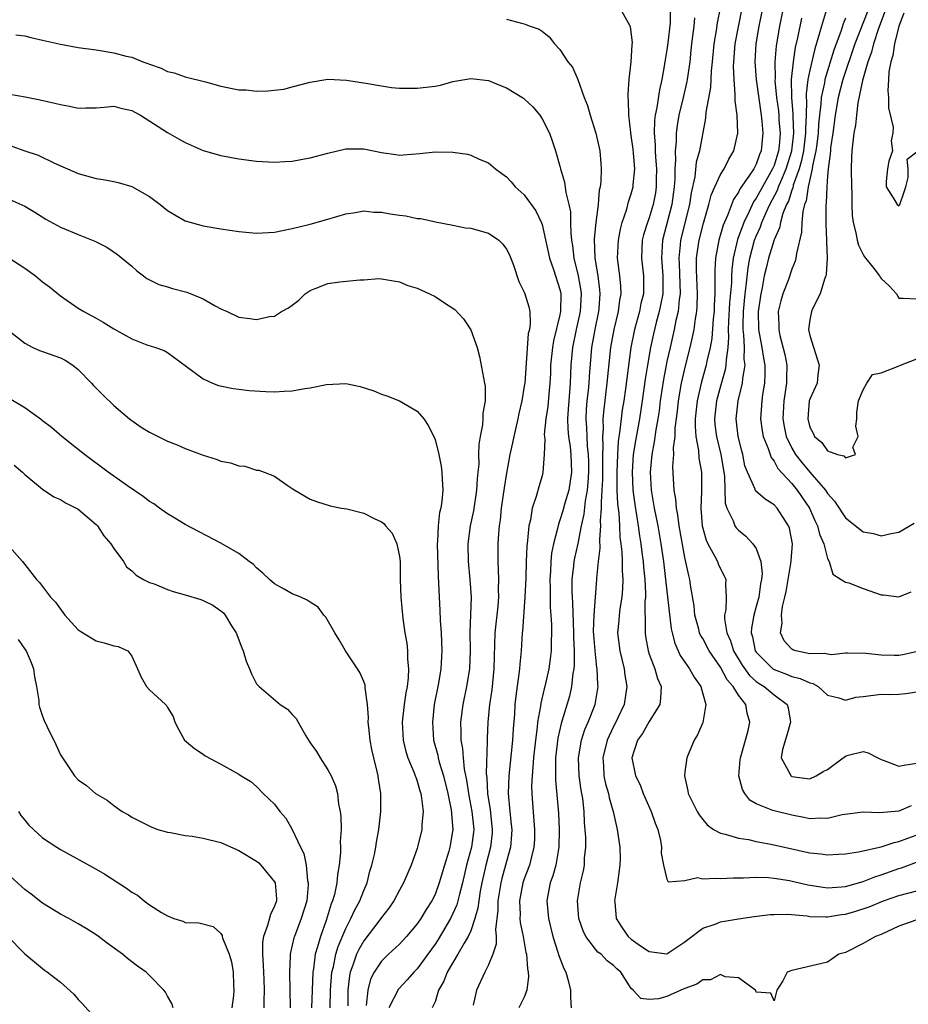
# Model space of a CAD drawing. Units: inches. Extents: x 2550000 to 2553000, y 1518000 to 1521000.
# Drawn here: x 2550196 to 2550296, y 1519767 to 1519878 of the extents above; entities that cross this region are included whole.
import ezdxf

# ---------------------------------------------------------------- set-up
doc = ezdxf.new("R2010")
doc.units = ezdxf.units.IN
doc.header["$MEASUREMENT"] = 0
doc.layers.add('LD25501518_2ft', color=83, linetype='Continuous')

msp = doc.modelspace()

# ---------------------------------------------------------------- linework, layer by layer
at = {"layer": 'LD25501518_2ft'}
for points, elevation in [([(2550279.9, 1519879.9), (2550279.31, 1519877), (2550278.97, 1519875), (2550278.85, 1519873), (2550278.99, 1519871), (2550279.57, 1519867), (2550279.64, 1519866.36), (2550279.75, 1519865), (2550279.55, 1519863), (2550279.38, 1519862.62), (2550279, 1519861.53), (2550278.72, 1519861), (2550278.18, 1519860.18), (2550277.2, 1519858.8), (2550277, 1519858.38), (2550276.44, 1519857.56), (2550275.78, 1519855.78), (2550275.31, 1519854.69), (2550274.81, 1519853), (2550274.43, 1519851), (2550274.35, 1519849.65), (2550274.35, 1519849), (2550274.37, 1519848.37), (2550274.36, 1519847), (2550274.28, 1519845.72), (2550274.27, 1519845), (2550274.19, 1519844.19), (2550274.01, 1519841.99), (2550273.83, 1519841), (2550273.47, 1519839.47), (2550273.39, 1519839), (2550272.86, 1519837.14), (2550272.37, 1519835), (2550272.16, 1519833), (2550272.14, 1519832.14), (2550272.23, 1519831), (2550272.55, 1519829.45), (2550272.58, 1519828.58), (2550272.87, 1519827), (2550272.85, 1519825.15), (2550272.87, 1519824.87), (2550272.78, 1519823), (2550272.96, 1519821), (2550273.4, 1519819.4), (2550273.59, 1519819), (2550274.34, 1519817.66), (2550274.66, 1519817), (2550274.75, 1519816.75), (2550275, 1519816.2), (2550275.42, 1519815.42), (2550275.59, 1519815), (2550275.55, 1519814.45), (2550275.65, 1519813), (2550275.58, 1519811.58), (2550275.45, 1519811), (2550275.43, 1519810.57), (2550275.69, 1519809), (2550276.12, 1519808.12), (2550276.45, 1519807), (2550277.41, 1519805.41), (2550278.24, 1519804.24), (2550279, 1519803.58), (2550279.33, 1519803.33), (2550279.9, 1519803), (2550281, 1519802.07), (2550282.48, 1519801), (2550282.6, 1519800.6), (2550282.86, 1519799), (2550282.45, 1519797.55), (2550281.93, 1519795.93), (2550281.8, 1519795), (2550282.8, 1519793.2), (2550282.87, 1519793), (2550282.95, 1519792.95), (2550283, 1519792.93), (2550285, 1519792.67), (2550285.73, 1519793), (2550286.5, 1519793.5), (2550287, 1519793.72), (2550287.73, 1519794.27), (2550289, 1519795.2), (2550289.3, 1519795.3), (2550291, 1519795.71), (2550291.56, 1519795.56), (2550292.63, 1519795), (2550293, 1519794.84), (2550293.23, 1519794.77), (2550295, 1519794.07), (2550295.78, 1519794.22), (2550297, 1519794.42)], 8864), ([(2550291.99, 1519879.99), (2550290.05, 1519875), (2550288.71, 1519871), (2550288.17, 1519869), (2550287.84, 1519867), (2550287.59, 1519865), (2550287.34, 1519863.34), (2550287.31, 1519863), (2550287.3, 1519862.7), (2550287.06, 1519861), (2550287, 1519860.18), (2550286.92, 1519859), (2550286.85, 1519857.15), (2550286.82, 1519857), (2550286.8, 1519856.8), (2550286.79, 1519854.79), (2550286.88, 1519853), (2550286.87, 1519852.87), (2550286.95, 1519851), (2550286.85, 1519849.15), (2550286.8, 1519849), (2550286.65, 1519848.65), (2550286.18, 1519847), (2550285.31, 1519845.31), (2550285.18, 1519845), (2550285, 1519844.1), (2550284.87, 1519843), (2550285, 1519842.32), (2550286.07, 1519839), (2550285.92, 1519837.92), (2550285.82, 1519837), (2550285, 1519835.21), (2550284.95, 1519835), (2550284.78, 1519833), (2550285, 1519832.05), (2550285.4, 1519831.4), (2550285.53, 1519831), (2550286.36, 1519830.36), (2550287, 1519829.42), (2550288.12, 1519829), (2550288.83, 1519828.83), (2550289, 1519828.62), (2550290.13, 1519829), (2550289.83, 1519829.83), (2550290.42, 1519831), (2550290.18, 1519832.18), (2550290.27, 1519833), (2550290.29, 1519833.71), (2550290.47, 1519835), (2550291, 1519836.23), (2550291.39, 1519837), (2550292.03, 1519837.97), (2550293, 1519838.13), (2550294.84, 1519838.84), (2550295.16, 1519839), (2550297, 1519839.72)], 8854), ([(2550297, 1519776.88), (2550295, 1519776.14), (2550293, 1519775.24), (2550292.38, 1519775), (2550291.5, 1519774.5), (2550291, 1519774.2), (2550289, 1519773.21), (2550288.26, 1519773), (2550287, 1519772.14), (2550283, 1519771.2), (2550282.47, 1519771), (2550281.98, 1519770.02), (2550281.31, 1519769), (2550281, 1519767.8), (2550280.65, 1519768.65), (2550279, 1519768.78), (2550278.95, 1519768.95), (2550278.91, 1519769), (2550277, 1519770.36), (2550275.52, 1519770.48), (2550275, 1519770.73), (2550273.86, 1519770.14), (2550273, 1519770.14), (2550272.36, 1519769.64), (2550271, 1519769.19), (2550270.55, 1519769), (2550269, 1519768.26), (2550268.03, 1519768.03), (2550267, 1519767.95), (2550266.05, 1519768.05), (2550265.21, 1519769), (2550265, 1519769.17), (2550263.82, 1519771), (2550263.37, 1519771.37), (2550263, 1519771.76), (2550262.29, 1519772.29), (2550261.62, 1519773), (2550261.26, 1519773.26), (2550261, 1519773.57), (2550259.9, 1519775), (2550259.62, 1519775.62), (2550259.13, 1519777), (2550258.95, 1519779), (2550259.3, 1519781), (2550259.65, 1519782.35), (2550259.76, 1519783), (2550259.77, 1519783.77), (2550259.9, 1519785), (2550259.89, 1519786.11), (2550259.76, 1519787.76), (2550259.71, 1519789), (2550259.56, 1519790.44), (2550259.47, 1519791), (2550259.39, 1519791.39), (2550259.16, 1519793), (2550259.08, 1519795), (2550259.43, 1519797), (2550259.8, 1519798.2), (2550260.17, 1519799), (2550260.93, 1519801), (2550261.27, 1519803), (2550261.24, 1519803.24), (2550261.18, 1519805), (2550261.15, 1519805.15), (2550260.93, 1519807), (2550260.79, 1519808.79), (2550260.78, 1519809.22), (2550260.82, 1519811), (2550260.98, 1519813.03), (2550261.14, 1519815), (2550261.14, 1519815.14), (2550261.31, 1519817), (2550261.5, 1519818.5), (2550261.46, 1519819.46), (2550261.59, 1519821), (2550261.56, 1519821.56), (2550261.67, 1519823), (2550261.64, 1519823.64), (2550261.74, 1519825), (2550261.8, 1519826.2), (2550261.8, 1519827), (2550261.82, 1519827.82), (2550261.81, 1519829), (2550261.86, 1519829.86), (2550261.8, 1519831), (2550261.88, 1519831.88), (2550261.86, 1519833), (2550261.94, 1519834.06), (2550262.31, 1519837), (2550262.72, 1519841), (2550263.08, 1519843), (2550263.57, 1519845), (2550263.72, 1519846.28), (2550263.87, 1519847), (2550263.84, 1519847.84), (2550263.73, 1519849), (2550263.47, 1519851), (2550263.55, 1519853), (2550263.77, 1519854.23), (2550263.98, 1519855), (2550264.49, 1519856.49), (2550264.7, 1519857.3), (2550265, 1519858.2), (2550265.21, 1519859), (2550265.21, 1519859.21), (2550265.39, 1519861), (2550265.26, 1519862.74), (2550265.21, 1519863.21), (2550265, 1519864.72), (2550264.94, 1519865.06), (2550264.71, 1519867), (2550264.7, 1519868.7), (2550264.65, 1519869), (2550264.63, 1519869.37), (2550264.75, 1519871), (2550264.98, 1519872.98), (2550265.11, 1519874.89), (2550265.14, 1519875.14), (2550264.91, 1519876.91), (2550264.88, 1519877), (2550264.69, 1519877.31), (2550263.75, 1519879)], 8874), ([(2550269.37, 1519879.37), (2550269.35, 1519877.35), (2550269.11, 1519875.11), (2550269, 1519874.35), (2550268.79, 1519873.21), (2550268.72, 1519872.72), (2550268.41, 1519871), (2550268.15, 1519869.85), (2550267.87, 1519867.87), (2550267.68, 1519867), (2550267.59, 1519866.41), (2550267.55, 1519865), (2550267.68, 1519863.68), (2550267.67, 1519863), (2550267.71, 1519862.29), (2550267.83, 1519861), (2550267.8, 1519859.8), (2550267.8, 1519859), (2550267.7, 1519858.3), (2550267.45, 1519857), (2550267, 1519855.51), (2550266.81, 1519855), (2550266.38, 1519853.62), (2550266.23, 1519853), (2550266.13, 1519851), (2550266.35, 1519849), (2550266.37, 1519848.37), (2550266.35, 1519847), (2550266.08, 1519845.92), (2550265.9, 1519845), (2550265.35, 1519843), (2550264.96, 1519841), (2550264.48, 1519837.52), (2550264.34, 1519836.34), (2550264.15, 1519835), (2550263.99, 1519834.01), (2550263.86, 1519833), (2550263.73, 1519831.73), (2550263.53, 1519830.47), (2550263.44, 1519829), (2550263.37, 1519827), (2550263.39, 1519825), (2550263.46, 1519823.46), (2550263.59, 1519822.41), (2550263.67, 1519821), (2550263.72, 1519819.72), (2550263.82, 1519819), (2550263.92, 1519818.08), (2550263.96, 1519817), (2550263.96, 1519815.96), (2550264.04, 1519815), (2550264.01, 1519813.99), (2550263.93, 1519813), (2550263.71, 1519811.72), (2550263.63, 1519811), (2550263.59, 1519810.41), (2550263.46, 1519809), (2550263.7, 1519807), (2550263.95, 1519806.05), (2550264.19, 1519805), (2550264.28, 1519804.28), (2550264.51, 1519803), (2550264.2, 1519801), (2550263.49, 1519799.49), (2550263.25, 1519799), (2550263, 1519798.53), (2550262.28, 1519797), (2550261.8, 1519795), (2550261.87, 1519794.13), (2550261.93, 1519793), (2550262.12, 1519792.12), (2550262.45, 1519791), (2550262.53, 1519790.53), (2550262.98, 1519789), (2550263.33, 1519787.33), (2550263.43, 1519787), (2550263.72, 1519785), (2550263.75, 1519783.75), (2550263.73, 1519783), (2550263.45, 1519781), (2550263.13, 1519779), (2550263.16, 1519778.84), (2550263.32, 1519777), (2550263.96, 1519775.96), (2550264.66, 1519775), (2550265, 1519774.7), (2550266.03, 1519773.97), (2550267, 1519773.31), (2550269, 1519773.06), (2550271, 1519774.41), (2550271.32, 1519774.68), (2550273, 1519775.93), (2550274.39, 1519776.39), (2550275, 1519776.64), (2550277, 1519776.97), (2550278.77, 1519777.23), (2550280.55, 1519777.45), (2550281, 1519777.48), (2550282.51, 1519777.49), (2550284.7, 1519777.3), (2550285, 1519777.25), (2550286.79, 1519777.21), (2550287, 1519777.19), (2550288.55, 1519777.45), (2550289, 1519777.5), (2550290.16, 1519777.84), (2550291.66, 1519778.34), (2550293.28, 1519779), (2550295, 1519779.59), (2550297, 1519780.11)], 8872), ([(2550274.96, 1519879), (2550274.64, 1519877.36), (2550274.51, 1519876.51), (2550274.24, 1519875), (2550274.07, 1519873), (2550273.97, 1519871.97), (2550273.87, 1519870.13), (2550273.35, 1519867.35), (2550273.32, 1519866.68), (2550272.65, 1519863), (2550272.27, 1519861.73), (2550272.11, 1519860.11), (2550271.7, 1519858.3), (2550271.52, 1519857), (2550270.52, 1519853), (2550270.49, 1519852.49), (2550270.34, 1519851), (2550270.38, 1519850.38), (2550270.46, 1519847), (2550270.35, 1519846.35), (2550270.24, 1519845), (2550270, 1519844), (2550269.81, 1519843), (2550269.35, 1519841), (2550269, 1519839.4), (2550268.6, 1519837.4), (2550268.24, 1519835), (2550268.11, 1519833.89), (2550267.98, 1519833), (2550267.75, 1519831.75), (2550267.58, 1519830.42), (2550267.3, 1519829), (2550267.13, 1519827), (2550267.23, 1519825), (2550267.57, 1519823), (2550267.96, 1519821), (2550268.31, 1519819), (2550268.6, 1519817), (2550268.85, 1519815), (2550269.47, 1519809.47), (2550269.58, 1519809), (2550269.86, 1519807.86), (2550270.49, 1519806.49), (2550271.51, 1519805), (2550272.04, 1519804.04), (2550272.78, 1519803), (2550273, 1519802.18), (2550273.34, 1519801), (2550273.01, 1519798.99), (2550272.41, 1519797.59), (2550272.05, 1519797), (2550271.23, 1519795), (2550271, 1519793.43), (2550270.95, 1519793), (2550271.33, 1519791.33), (2550271.38, 1519791), (2550271.74, 1519790.26), (2550272.39, 1519789), (2550272.62, 1519788.62), (2550273, 1519788.11), (2550273.51, 1519787.51), (2550274.21, 1519787), (2550275, 1519786.56), (2550275.52, 1519786.48), (2550277, 1519786), (2550278.14, 1519785.86), (2550279, 1519785.65), (2550280.65, 1519785.35), (2550282.84, 1519784.84), (2550284.49, 1519784.49), (2550285, 1519784.36), (2550286.25, 1519784.25), (2550287, 1519784.13), (2550288.22, 1519784.22), (2550289, 1519784.25), (2550290.48, 1519784.48), (2550293, 1519785.04), (2550294.46, 1519785.54), (2550295, 1519785.64), (2550295.98, 1519786.02), (2550297.46, 1519786.54)], 8868), ([(2550296.38, 1519789.62), (2550295, 1519789.05), (2550292.85, 1519788.85), (2550291, 1519788.94), (2550288.62, 1519788.62), (2550287, 1519788.21), (2550286.24, 1519788.24), (2550285, 1519788.19), (2550284.33, 1519788.33), (2550283, 1519788.58), (2550281, 1519789.06), (2550280.88, 1519789.12), (2550279, 1519789.87), (2550278.28, 1519790.28), (2550277.74, 1519791), (2550277.46, 1519791.46), (2550277.07, 1519793), (2550277.22, 1519794.78), (2550277.23, 1519795), (2550277.81, 1519797), (2550278.09, 1519798.09), (2550278.3, 1519799), (2550278, 1519800), (2550277.82, 1519801), (2550277, 1519802.04), (2550276.41, 1519803), (2550275.75, 1519803.75), (2550275, 1519805.17), (2550273.73, 1519807), (2550273, 1519808.37), (2550272.76, 1519808.76), (2550272.66, 1519809), (2550272.56, 1519809.44), (2550272.13, 1519811), (2550272.03, 1519812.03), (2550271.64, 1519814.36), (2550271.55, 1519815), (2550271.43, 1519815.43), (2550271, 1519817.46), (2550270.37, 1519821), (2550270.22, 1519822.22), (2550270.05, 1519823), (2550269.99, 1519823.99), (2550269.8, 1519825), (2550269.72, 1519826.28), (2550269.67, 1519827.67), (2550269.76, 1519829), (2550269.74, 1519829.74), (2550269.9, 1519831), (2550269.93, 1519831.93), (2550270.17, 1519833.84), (2550270.28, 1519835), (2550270.63, 1519837), (2550271.08, 1519838.92), (2550271.61, 1519841), (2550271.87, 1519842.13), (2550272.04, 1519843), (2550272.19, 1519844.19), (2550272.33, 1519845), (2550272.38, 1519845.62), (2550272.41, 1519847), (2550272.31, 1519849.69), (2550272.32, 1519851), (2550272.54, 1519852.54), (2550272.6, 1519853), (2550273.1, 1519854.9), (2550273.7, 1519857), (2550273.95, 1519858.05), (2550274.35, 1519859), (2550275, 1519860.36), (2550275.4, 1519861), (2550275.93, 1519862.07), (2550276.51, 1519863), (2550276.94, 1519865), (2550276.85, 1519867), (2550276.63, 1519868.63), (2550276.66, 1519869.34), (2550276.52, 1519871), (2550276.47, 1519872.47), (2550276.5, 1519873), (2550276.65, 1519875), (2550277.41, 1519879)], 8866), ([(2550282.02, 1519879), (2550281.6, 1519877), (2550281.22, 1519874.78), (2550281.08, 1519873), (2550281.11, 1519871.11), (2550281.1, 1519870.9), (2550281.28, 1519869), (2550281.49, 1519867.49), (2550281.53, 1519867), (2550281.55, 1519866.45), (2550281.67, 1519865), (2550281.56, 1519863.56), (2550281.49, 1519863), (2550281, 1519861.38), (2550280.84, 1519861), (2550279.69, 1519859), (2550279, 1519857.7), (2550278.71, 1519857.29), (2550278.22, 1519856.22), (2550277.63, 1519855), (2550276.92, 1519853.08), (2550276.42, 1519851), (2550276.27, 1519849.73), (2550276.23, 1519849), (2550276.22, 1519848.22), (2550276.02, 1519845.98), (2550275.9, 1519843.9), (2550275.87, 1519843), (2550275.91, 1519842.09), (2550275.82, 1519841), (2550275.62, 1519839.62), (2550275.61, 1519839), (2550275.52, 1519838.48), (2550275, 1519836.67), (2550274.55, 1519835), (2550274.32, 1519833), (2550274.37, 1519832.37), (2550274.54, 1519831), (2550275.04, 1519829), (2550275.43, 1519826.57), (2550275.53, 1519823.53), (2550275.72, 1519823), (2550276.43, 1519821.57), (2550276.61, 1519821), (2550276.77, 1519820.77), (2550277, 1519820.51), (2550277.85, 1519819.84), (2550278.64, 1519819), (2550279, 1519818.46), (2550279.53, 1519817), (2550279.67, 1519815.67), (2550279.6, 1519815), (2550279.5, 1519814.5), (2550279.28, 1519813), (2550279, 1519811.97), (2550278.72, 1519811), (2550278.46, 1519809.54), (2550278.44, 1519809), (2550278.58, 1519808.58), (2550278.9, 1519807), (2550279, 1519806.85), (2550280.86, 1519805), (2550281, 1519804.9), (2550282.39, 1519804.39), (2550283, 1519804.13), (2550283.92, 1519803.92), (2550285, 1519803.41), (2550285.35, 1519803.35), (2550285.95, 1519803), (2550287, 1519802.04), (2550288.28, 1519801.72), (2550289, 1519801.47), (2550290.18, 1519801.82), (2550291, 1519801.9), (2550293, 1519802.14), (2550293.9, 1519802.1), (2550295, 1519802.13), (2550295.76, 1519802.24), (2550297, 1519802.4)], 8862), ([(2550286.87, 1519878.87), (2550286.31, 1519877), (2550286.07, 1519876.07), (2550285.56, 1519874.44), (2550285, 1519872.04), (2550284.79, 1519871), (2550284.59, 1519869.41), (2550284.59, 1519869), (2550284.63, 1519868.63), (2550284.59, 1519867), (2550284.53, 1519865.47), (2550284.54, 1519865), (2550284.29, 1519863), (2550284.08, 1519861.92), (2550283.82, 1519861), (2550283.16, 1519859.16), (2550283.11, 1519858.89), (2550283, 1519858.63), (2550282.61, 1519857.39), (2550282.4, 1519857), (2550281.99, 1519855.99), (2550281.73, 1519855), (2550281.62, 1519854.38), (2550281, 1519853.06), (2550280.38, 1519851), (2550280.11, 1519849.89), (2550279.91, 1519849), (2550279.67, 1519847.67), (2550279.52, 1519847), (2550279.22, 1519845), (2550279.26, 1519843), (2550279.63, 1519841), (2550279.8, 1519839.8), (2550279.97, 1519839), (2550279.98, 1519838.02), (2550279.93, 1519837), (2550279.72, 1519835.72), (2550279.62, 1519835), (2550279.48, 1519833), (2550279.66, 1519831.66), (2550279.79, 1519831), (2550280.33, 1519829.67), (2550280.66, 1519828.66), (2550281, 1519828.25), (2550281.44, 1519827.44), (2550283, 1519825.73), (2550283.61, 1519825), (2550284.97, 1519823), (2550285.59, 1519821.59), (2550285.88, 1519821), (2550286.09, 1519820.09), (2550286.57, 1519819), (2550287, 1519817.36), (2550287.18, 1519817), (2550287.58, 1519815.58), (2550288.54, 1519815), (2550289, 1519814.7), (2550289.38, 1519814.62), (2550291, 1519813.99), (2550293, 1519813.29), (2550293.27, 1519813.27), (2550295, 1519813.04), (2550296.37, 1519813.63)], 8858), ([(2550293.58, 1519879), (2550292.72, 1519876.72), (2550292.13, 1519875), (2550291.91, 1519874.09), (2550291.5, 1519873), (2550290.91, 1519870.91), (2550290.39, 1519868.39), (2550290.23, 1519867), (2550290.12, 1519865.88), (2550289.96, 1519865), (2550289.73, 1519863), (2550289.69, 1519862.31), (2550289.66, 1519861), (2550289.7, 1519859), (2550289.73, 1519858.27), (2550289.73, 1519857), (2550289.77, 1519855.77), (2550289.87, 1519855), (2550290.18, 1519853.82), (2550290.31, 1519853), (2550290.45, 1519852.45), (2550291, 1519851.39), (2550291.15, 1519851.15), (2550292.22, 1519849.78), (2550292.81, 1519849), (2550292.88, 1519848.88), (2550293, 1519848.73), (2550293.9, 1519847.9), (2550294.72, 1519847), (2550295, 1519846.51), (2550295.47, 1519846.53), (2550297, 1519846.45)], 8852), ([(2550251, 1519877.77), (2550252.68, 1519877.32), (2550253, 1519877.25), (2550253.19, 1519877.19), (2550253.65, 1519877), (2550254.66, 1519876.66), (2550255, 1519876.42), (2550255.78, 1519875.78), (2550256.4, 1519875), (2550257, 1519874.36), (2550257.89, 1519873), (2550258.39, 1519872.39), (2550259, 1519871), (2550259.7, 1519869), (2550260.08, 1519868.08), (2550260.38, 1519867), (2550261.03, 1519865), (2550261.47, 1519863), (2550261.6, 1519861.6), (2550261.63, 1519861), (2550261.59, 1519859.59), (2550261.51, 1519859), (2550261.4, 1519858.6), (2550261.27, 1519857), (2550261.02, 1519855), (2550260.85, 1519853.15), (2550260.92, 1519851), (2550261.24, 1519849), (2550261.44, 1519847.45), (2550261.48, 1519847), (2550261.36, 1519845.36), (2550261.32, 1519845), (2550260.9, 1519843), (2550260.53, 1519841), (2550260.26, 1519837.74), (2550260.23, 1519837), (2550260.15, 1519836.15), (2550260.03, 1519835), (2550259.95, 1519834.05), (2550259.91, 1519833), (2550259.98, 1519831.98), (2550260, 1519831), (2550260.06, 1519829.94), (2550260.16, 1519829), (2550260.19, 1519828.19), (2550260.19, 1519827), (2550260.13, 1519825.87), (2550260.04, 1519825), (2550259.82, 1519823.82), (2550259.69, 1519822.31), (2550259.39, 1519821), (2550259, 1519819.04), (2550258.63, 1519817.37), (2550258.57, 1519817), (2550258.53, 1519816.53), (2550258.35, 1519815), (2550258.35, 1519813.65), (2550258.37, 1519813), (2550258.41, 1519812.41), (2550258.52, 1519809), (2550258.52, 1519808.52), (2550258.59, 1519807), (2550258.59, 1519805.41), (2550258.55, 1519805), (2550258.45, 1519804.45), (2550258.3, 1519803), (2550258.06, 1519801.94), (2550257.13, 1519798.87), (2550256.78, 1519797.22), (2550256.52, 1519795), (2550256.52, 1519793.48), (2550256.5, 1519793), (2550256.51, 1519792.51), (2550256.83, 1519788.83), (2550256.91, 1519787), (2550256.87, 1519785), (2550256.54, 1519783), (2550256.21, 1519781.79), (2550255.91, 1519781), (2550255.63, 1519779.63), (2550255.52, 1519779), (2550255.7, 1519777), (2550256.2, 1519775), (2550256.77, 1519773.23), (2550256.86, 1519772.86), (2550257.42, 1519771.42), (2550257.66, 1519771), (2550257.94, 1519770.06), (2550258.2, 1519769), (2550258.17, 1519768.17), (2550258.24, 1519767)], 8876), ([(2550272.1, 1519877.9), (2550272.01, 1519877), (2550271.87, 1519875.87), (2550271.75, 1519875), (2550271.69, 1519874.31), (2550271.55, 1519873), (2550271.27, 1519871), (2550271.23, 1519870.77), (2550270.82, 1519869), (2550270.34, 1519867), (2550270.14, 1519865.86), (2550270.02, 1519865), (2550270.01, 1519864.01), (2550269.91, 1519863), (2550269.96, 1519861.96), (2550269.89, 1519861), (2550269.89, 1519859.89), (2550269.82, 1519859), (2550269.56, 1519857), (2550268.5, 1519853), (2550268.37, 1519851), (2550268.53, 1519849), (2550268.52, 1519847), (2550268.29, 1519845.71), (2550268.13, 1519845), (2550267.8, 1519843.8), (2550267.48, 1519842.52), (2550267.16, 1519841), (2550266.82, 1519839), (2550266.55, 1519837.45), (2550266.21, 1519835), (2550265.91, 1519833), (2550265.46, 1519830.54), (2550265.22, 1519829), (2550265.09, 1519827), (2550265.18, 1519825), (2550265.38, 1519823.38), (2550265.76, 1519821), (2550265.9, 1519819.9), (2550266.06, 1519819), (2550266.23, 1519817.77), (2550266.32, 1519817), (2550266.36, 1519816.36), (2550266.51, 1519815), (2550266.59, 1519813.41), (2550266.58, 1519813), (2550266.53, 1519812.53), (2550266.57, 1519809.43), (2550266.54, 1519809), (2550266.59, 1519808.59), (2550266.88, 1519807), (2550267, 1519806.63), (2550267.62, 1519805), (2550267.92, 1519803.92), (2550268.33, 1519803), (2550268.29, 1519801.71), (2550268.19, 1519801), (2550267, 1519799.09), (2550266.25, 1519797.75), (2550265.69, 1519797), (2550265.06, 1519795), (2550265.48, 1519793), (2550265.98, 1519791.98), (2550266.34, 1519791), (2550267.22, 1519789), (2550267.68, 1519787.68), (2550267.96, 1519787), (2550268.26, 1519785.74), (2550268.38, 1519785), (2550268.34, 1519784.34), (2550268.59, 1519783), (2550269, 1519781.42), (2550269.14, 1519781.14), (2550271, 1519781.29), (2550272.41, 1519781.59), (2550273, 1519781.47), (2550274.46, 1519781.54), (2550275, 1519781.49), (2550276.43, 1519781.57), (2550277.56, 1519781.56), (2550279, 1519781.65), (2550280.39, 1519781.61), (2550281, 1519781.55), (2550282.73, 1519781.27), (2550284.79, 1519780.79), (2550286.51, 1519780.51), (2550287, 1519780.46), (2550288.55, 1519780.55), (2550289, 1519780.6), (2550291, 1519781.16), (2550292.3, 1519781.7), (2550293, 1519781.91), (2550295, 1519782.62), (2550295.3, 1519782.7), (2550297.55, 1519783.55)], 8870), ([(2550297.08, 1519806.92), (2550295.45, 1519806.55), (2550295, 1519806.48), (2550294.47, 1519806.47), (2550293, 1519806.5), (2550291.29, 1519806.71), (2550289.25, 1519806.75), (2550289, 1519806.75), (2550287.43, 1519806.57), (2550287, 1519806.62), (2550286.69, 1519806.69), (2550285, 1519806.68), (2550283.43, 1519807), (2550283.11, 1519807.11), (2550283, 1519807.18), (2550282.12, 1519808.12), (2550281.71, 1519809), (2550281.91, 1519810.09), (2550281.84, 1519811), (2550281.96, 1519811.96), (2550282.22, 1519813), (2550282.36, 1519813.64), (2550282.93, 1519817), (2550282.93, 1519817.07), (2550283.06, 1519819), (2550282.73, 1519820.73), (2550282.63, 1519821), (2550281.34, 1519823), (2550281, 1519823.37), (2550279.99, 1519823.99), (2550278.93, 1519824.93), (2550278.87, 1519825.13), (2550278.01, 1519827), (2550277.74, 1519827.74), (2550277.5, 1519829), (2550277.39, 1519829.39), (2550276.99, 1519831), (2550276.75, 1519833), (2550276.97, 1519835), (2550277.47, 1519837), (2550277.5, 1519837.5), (2550277.75, 1519839), (2550277.66, 1519839.66), (2550277.68, 1519841), (2550277.61, 1519842.39), (2550277.53, 1519843), (2550277.52, 1519843.52), (2550277.56, 1519845), (2550277.77, 1519847), (2550277.89, 1519847.89), (2550278.09, 1519849.91), (2550278.28, 1519851), (2550278.82, 1519853), (2550279, 1519853.45), (2550279.48, 1519854.52), (2550279.64, 1519855), (2550280.12, 1519856.12), (2550280.52, 1519857), (2550281.39, 1519858.61), (2550281.51, 1519859), (2550281.86, 1519859.86), (2550282.37, 1519861), (2550282.99, 1519863), (2550283.21, 1519865), (2550283.14, 1519866.86), (2550283.15, 1519867.15), (2550282.99, 1519869.01), (2550282.97, 1519871), (2550283.17, 1519873), (2550283.41, 1519874.59), (2550283.67, 1519875.67), (2550284.12, 1519877.88)], 8860), ([(2550289, 1519877.89), (2550288.74, 1519877.26), (2550288.51, 1519876.51), (2550287.7, 1519874.3), (2550286.69, 1519871), (2550286.64, 1519870.64), (2550286.27, 1519869), (2550286.25, 1519868.25), (2550286.1, 1519867), (2550286, 1519866), (2550285.96, 1519865), (2550285.78, 1519863.78), (2550285.69, 1519863), (2550285.32, 1519861.32), (2550285.28, 1519861), (2550284.82, 1519859), (2550284.59, 1519857.41), (2550284.42, 1519857), (2550284.23, 1519856.23), (2550284.13, 1519855), (2550284.09, 1519853.91), (2550283.5, 1519851.5), (2550283.44, 1519851), (2550283.35, 1519850.65), (2550283, 1519849.76), (2550282.61, 1519848.61), (2550282, 1519847), (2550281.77, 1519846.23), (2550281.48, 1519845), (2550281.54, 1519843.54), (2550281.52, 1519843), (2550281.66, 1519842.34), (2550282.21, 1519840.21), (2550282.43, 1519839), (2550282.4, 1519837.6), (2550282.4, 1519837), (2550282.1, 1519835), (2550281.99, 1519833), (2550282.14, 1519832.14), (2550282.37, 1519831), (2550283, 1519829.7), (2550283.4, 1519829), (2550284.1, 1519828.1), (2550285, 1519827), (2550286.76, 1519825), (2550287, 1519824.61), (2550287.78, 1519823.78), (2550289, 1519821.9), (2550291, 1519820.35), (2550292.14, 1519820.14), (2550293, 1519819.89), (2550294.14, 1519820.14), (2550295, 1519820.29), (2550296.7, 1519821.3)], 8856), ([(2550295.56, 1519878.44), (2550294.98, 1519876.98), (2550294.49, 1519875), (2550294.32, 1519873.68), (2550294.08, 1519873), (2550293.86, 1519871.86), (2550293.83, 1519871), (2550293.74, 1519869.74), (2550293.82, 1519869), (2550293.84, 1519867.84), (2550294.34, 1519865.66), (2550294.32, 1519865), (2550294.13, 1519864.13), (2550294.29, 1519863), (2550293.87, 1519861.87), (2550293.73, 1519861), (2550293.57, 1519859.57), (2550293.57, 1519859), (2550294.54, 1519857.46), (2550294.8, 1519857), (2550295, 1519856.85), (2550295.09, 1519857), (2550295.57, 1519858.43), (2550295.77, 1519859), (2550296.04, 1519860.04), (2550296.05, 1519861), (2550295.91, 1519862.09), (2550297, 1519862.92)], 8850), ([(2550196.01, 1519876.01), (2550197, 1519875.9), (2550197.7, 1519875.7), (2550199, 1519875.43), (2550201, 1519874.95), (2550203, 1519874.59), (2550205, 1519874.32), (2550207, 1519874.01), (2550208.36, 1519873.64), (2550209, 1519873.51), (2550210.25, 1519873), (2550210.81, 1519872.81), (2550211, 1519872.72), (2550212.29, 1519872.29), (2550213, 1519871.92), (2550213.74, 1519871.74), (2550215, 1519871.32), (2550217.27, 1519870.73), (2550219, 1519870.26), (2550221, 1519869.86), (2550221.84, 1519869.84), (2550223, 1519869.72), (2550224.27, 1519869.73), (2550226.06, 1519869.94), (2550227, 1519870.17), (2550229, 1519870.7), (2550231, 1519871.03), (2550233.07, 1519870.93), (2550235.45, 1519870.55), (2550237, 1519870.29), (2550238.13, 1519870.13), (2550239, 1519870.05), (2550239.95, 1519870.05), (2550241, 1519870.02), (2550243, 1519870.27), (2550243.61, 1519870.39), (2550245, 1519870.77), (2550247, 1519871.13), (2550249, 1519870.88), (2550250.33, 1519870.33), (2550251, 1519870.08), (2550252.92, 1519868.92), (2550253, 1519868.86), (2550253.95, 1519867.95), (2550254.75, 1519867), (2550255, 1519866.62), (2550255.82, 1519865), (2550256.14, 1519864.14), (2550256.51, 1519863), (2550257, 1519861.3), (2550257.07, 1519861), (2550257.52, 1519859.52), (2550257.65, 1519858.35), (2550258, 1519857), (2550258.17, 1519856.17), (2550258.2, 1519855), (2550258.21, 1519853.79), (2550258.29, 1519853), (2550258.4, 1519852.4), (2550258.56, 1519851), (2550259.05, 1519849), (2550259.33, 1519847.33), (2550259.37, 1519847), (2550259.26, 1519845), (2550258.81, 1519843), (2550258.39, 1519841), (2550258.22, 1519839), (2550258.15, 1519837), (2550257.99, 1519835), (2550257.94, 1519834.06), (2550257.86, 1519833), (2550257.89, 1519831.89), (2550257.97, 1519831), (2550258.14, 1519829.86), (2550258.23, 1519829), (2550258.29, 1519827), (2550257.98, 1519825), (2550257.55, 1519823.55), (2550257.32, 1519822.68), (2550257, 1519821.63), (2550256.82, 1519821.18), (2550256.72, 1519820.72), (2550256.29, 1519819), (2550256.07, 1519817.93), (2550255.99, 1519817), (2550255.94, 1519815.94), (2550255.86, 1519815), (2550255.89, 1519814.11), (2550255.89, 1519813), (2550255.91, 1519811.91), (2550255.98, 1519811), (2550256.04, 1519809.96), (2550256.05, 1519809), (2550256, 1519808), (2550256, 1519807), (2550255.91, 1519806.09), (2550255.76, 1519805), (2550255.32, 1519803), (2550255.24, 1519802.76), (2550254.85, 1519801.15), (2550254.81, 1519800.81), (2550254.49, 1519799), (2550254.44, 1519798.44), (2550254.25, 1519797), (2550254.04, 1519795), (2550253.98, 1519794.02), (2550253.88, 1519793), (2550253.83, 1519791.83), (2550253.85, 1519791), (2550253.92, 1519789.92), (2550254.16, 1519787), (2550254.13, 1519785.87), (2550254.09, 1519785), (2550253.76, 1519783.76), (2550253.59, 1519783), (2550253, 1519781.44), (2550252.85, 1519781), (2550252.46, 1519779), (2550252.53, 1519777.47), (2550252.52, 1519777), (2550252.56, 1519776.56), (2550252.88, 1519775), (2550253.19, 1519773.19), (2550253.24, 1519773), (2550253.36, 1519771.36), (2550253.45, 1519771), (2550253.49, 1519770.51), (2550253.3, 1519769), (2550253, 1519768.21), (2550252.4, 1519767)], 8878), ([(2550194.48, 1519869.52), (2550197.06, 1519869.06), (2550198.74, 1519868.74), (2550200.37, 1519868.37), (2550201, 1519868.2), (2550202.04, 1519868.04), (2550203, 1519867.81), (2550203.84, 1519867.84), (2550205, 1519867.85), (2550205.9, 1519867.9), (2550207, 1519868.01), (2550207.78, 1519867.78), (2550209, 1519867.54), (2550209.34, 1519867.34), (2550210, 1519867), (2550213, 1519865.08), (2550214.32, 1519864.32), (2550215, 1519863.95), (2550217, 1519863.07), (2550219, 1519862.49), (2550221, 1519862.11), (2550223, 1519861.86), (2550225, 1519861.75), (2550226.16, 1519861.84), (2550227, 1519861.86), (2550227.94, 1519862.05), (2550229, 1519862.23), (2550231, 1519862.76), (2550233, 1519863.25), (2550235, 1519863.25), (2550237, 1519862.83), (2550238.61, 1519862.61), (2550239, 1519862.54), (2550239.44, 1519862.56), (2550241.29, 1519862.71), (2550243, 1519862.9), (2550245, 1519862.85), (2550246.65, 1519862.65), (2550247, 1519862.52), (2550247.93, 1519862.07), (2550249, 1519861.66), (2550249.76, 1519861), (2550250.49, 1519860.49), (2550251, 1519860.12), (2550251.53, 1519859.53), (2550251.97, 1519859), (2550253, 1519858.08), (2550254.28, 1519856.28), (2550254.94, 1519854.94), (2550255, 1519854.76), (2550255.82, 1519851), (2550256.29, 1519849.71), (2550257, 1519847.48), (2550257.09, 1519847.09), (2550257.11, 1519847), (2550257.08, 1519845), (2550257, 1519844.63), (2550256.27, 1519841.73), (2550256.15, 1519841), (2550255.96, 1519839), (2550255.94, 1519838.06), (2550255.88, 1519837), (2550255.75, 1519835.75), (2550255.63, 1519834.37), (2550255.41, 1519833), (2550255.25, 1519831.25), (2550255.26, 1519831), (2550255.3, 1519830.7), (2550255.23, 1519829), (2550255.1, 1519827), (2550255, 1519826.61), (2550254.64, 1519825.36), (2550254.39, 1519824.39), (2550253.89, 1519823), (2550253.69, 1519821.69), (2550253.5, 1519821), (2550253.38, 1519819.38), (2550253.29, 1519818.71), (2550253.22, 1519817), (2550253.18, 1519815.18), (2550253.08, 1519813), (2550252.8, 1519809.2), (2550252.78, 1519809), (2550252.65, 1519807), (2550252.49, 1519805.51), (2550252.46, 1519805), (2550252.41, 1519804.41), (2550252.06, 1519801.94), (2550251.96, 1519801), (2550251.89, 1519799.89), (2550251.75, 1519798.25), (2550251.68, 1519797), (2550251.27, 1519793), (2550251.2, 1519791), (2550251.39, 1519789), (2550251.55, 1519787.55), (2550251.6, 1519787), (2550251.58, 1519786.42), (2550251.46, 1519785), (2550251, 1519783.4), (2550250.49, 1519781.51), (2550250.38, 1519781), (2550250.05, 1519779), (2550250.04, 1519777.96), (2550249.78, 1519775.78), (2550249.86, 1519775), (2550249.86, 1519774.14), (2550249.49, 1519773), (2550249, 1519771.81), (2550248.58, 1519771), (2550247.65, 1519769), (2550247.29, 1519767.29)], 8880), ([(2550195.55, 1519863.55), (2550197, 1519863.03), (2550198.53, 1519862.53), (2550200.36, 1519861.64), (2550203, 1519860.46), (2550205, 1519859.92), (2550205.8, 1519859.8), (2550207, 1519859.58), (2550207.48, 1519859.48), (2550209.03, 1519859.03), (2550211, 1519857.89), (2550212.19, 1519857), (2550213, 1519856.35), (2550213.84, 1519855.84), (2550215, 1519855.18), (2550217, 1519854.6), (2550219, 1519854.27), (2550221, 1519853.99), (2550223, 1519853.79), (2550225, 1519853.89), (2550225.91, 1519854.09), (2550227, 1519854.3), (2550229, 1519854.81), (2550231, 1519855.36), (2550233, 1519855.96), (2550234.1, 1519856.1), (2550235, 1519856.29), (2550236.15, 1519856.15), (2550237, 1519856.15), (2550237.97, 1519855.97), (2550239, 1519855.8), (2550239.73, 1519855.73), (2550241, 1519855.45), (2550241.42, 1519855.42), (2550243.06, 1519855.06), (2550245, 1519854.7), (2550246.41, 1519854.41), (2550247, 1519854.36), (2550249, 1519853.78), (2550250.16, 1519853), (2550250.58, 1519852.58), (2550251, 1519852.02), (2550251.35, 1519851.35), (2550251.79, 1519850.21), (2550252.39, 1519848.39), (2550253, 1519847.2), (2550253.08, 1519847), (2550253.53, 1519845.53), (2550253.61, 1519845), (2550253.68, 1519843.68), (2550253.57, 1519843), (2550253.45, 1519842.55), (2550253.05, 1519837), (2550253, 1519836.64), (2550252.73, 1519835), (2550252.4, 1519833.6), (2550252.29, 1519833), (2550251.82, 1519831), (2550251.69, 1519830.31), (2550251.4, 1519829), (2550251, 1519826.9), (2550250.73, 1519825.27), (2550250.43, 1519823), (2550250.31, 1519821.69), (2550250.2, 1519821), (2550250.12, 1519820.12), (2550250.04, 1519819), (2550250.02, 1519817), (2550250.09, 1519816.09), (2550250.11, 1519815), (2550250.09, 1519813.91), (2550250.11, 1519813), (2550250.02, 1519812.02), (2550249.69, 1519809), (2550249.66, 1519807.66), (2550249.61, 1519806.39), (2550249.59, 1519805), (2550249.37, 1519802.63), (2550249.12, 1519801), (2550248.91, 1519799), (2550248.83, 1519797.17), (2550248.84, 1519796.84), (2550248.73, 1519793.27), (2550248.79, 1519792.79), (2550248.87, 1519791), (2550249.17, 1519789.17), (2550249.42, 1519787), (2550249.39, 1519786.61), (2550249.2, 1519785), (2550248.68, 1519783), (2550248.24, 1519781), (2550248.07, 1519780.07), (2550247.9, 1519779), (2550247.81, 1519778.19), (2550247.47, 1519777), (2550247, 1519775.64), (2550246.72, 1519775), (2550246.26, 1519774.26), (2550245.54, 1519773), (2550244.35, 1519771), (2550244, 1519770), (2550243.4, 1519769), (2550243, 1519767.69), (2550242.69, 1519767)], 8882), ([(2550195, 1519857.72), (2550197, 1519856.81), (2550198.14, 1519856.14), (2550199.38, 1519855.38), (2550201, 1519854.48), (2550203, 1519853.64), (2550204.88, 1519852.88), (2550206.21, 1519852.21), (2550207.41, 1519851.41), (2550209, 1519850.11), (2550209.58, 1519849.58), (2550210.32, 1519849), (2550210.71, 1519848.71), (2550211, 1519848.58), (2550212.04, 1519848.04), (2550213, 1519847.77), (2550213.58, 1519847.58), (2550215.17, 1519847.17), (2550217, 1519846.44), (2550218.36, 1519845.64), (2550219, 1519845.31), (2550219.71, 1519845), (2550221, 1519844.39), (2550222.25, 1519844.25), (2550223, 1519844.13), (2550224.45, 1519844.45), (2550225, 1519844.49), (2550225.8, 1519845), (2550226.57, 1519845.43), (2550227, 1519845.73), (2550227.73, 1519846.27), (2550228.45, 1519847), (2550229, 1519847.36), (2550229.58, 1519847.58), (2550231, 1519848.16), (2550232.34, 1519848.34), (2550234.57, 1519848.57), (2550235, 1519848.56), (2550236.71, 1519848.71), (2550237, 1519848.68), (2550239, 1519848.35), (2550239.94, 1519847.94), (2550241, 1519847.64), (2550242.39, 1519847), (2550243, 1519846.7), (2550243.93, 1519846.07), (2550245.23, 1519845.23), (2550246.2, 1519844.2), (2550247, 1519842.96), (2550247.72, 1519841), (2550247.99, 1519839.99), (2550248.43, 1519837.57), (2550248.56, 1519837), (2550248.61, 1519836.61), (2550248.63, 1519835), (2550248.37, 1519833.63), (2550248.36, 1519833), (2550248.32, 1519832.32), (2550248.04, 1519831), (2550247.89, 1519830.11), (2550247.88, 1519829), (2550247.9, 1519827.9), (2550247.81, 1519827), (2550247.72, 1519826.28), (2550247.66, 1519825), (2550247.3, 1519822.7), (2550246.95, 1519821), (2550246.69, 1519819), (2550246.7, 1519817), (2550246.9, 1519815), (2550247.04, 1519813), (2550246.91, 1519809.09), (2550246.94, 1519807), (2550246.87, 1519805), (2550246.54, 1519803), (2550246.11, 1519801), (2550245.86, 1519799), (2550245.9, 1519797.9), (2550245.9, 1519797), (2550246.07, 1519796.07), (2550246.14, 1519795), (2550246.27, 1519793.73), (2550246.52, 1519792.52), (2550246.78, 1519790.78), (2550247.13, 1519789), (2550247.35, 1519787), (2550247.32, 1519786.68), (2550247.1, 1519785), (2550246.54, 1519783), (2550246.08, 1519781), (2550245.74, 1519779.74), (2550245.57, 1519779), (2550245.45, 1519778.55), (2550245, 1519777.56), (2550244.72, 1519777), (2550243.34, 1519774.66), (2550243, 1519774.13), (2550242.21, 1519773), (2550241, 1519771.39), (2550240.62, 1519771), (2550239.87, 1519770.13), (2550238.91, 1519769.09), (2550237.82, 1519767)], 8884), ([(2550195.12, 1519851.12), (2550197, 1519849.88), (2550198.23, 1519849), (2550199, 1519848.34), (2550199.78, 1519847.78), (2550201, 1519846.77), (2550203, 1519845.41), (2550203.64, 1519845), (2550204.53, 1519844.53), (2550205, 1519844.26), (2550205.81, 1519843.81), (2550207, 1519843.06), (2550209, 1519841.95), (2550210.7, 1519841.3), (2550211.65, 1519841), (2550212.64, 1519840.64), (2550213, 1519840.43), (2550215.13, 1519838.87), (2550217, 1519837.47), (2550218.05, 1519837), (2550218.73, 1519836.73), (2550220.38, 1519836.38), (2550221, 1519836.32), (2550222.16, 1519836.16), (2550224.04, 1519836.04), (2550225, 1519836.03), (2550226.08, 1519836.08), (2550227, 1519836.14), (2550228.39, 1519836.39), (2550229, 1519836.47), (2550230.85, 1519836.85), (2550233, 1519836.96), (2550234.62, 1519836.62), (2550236.12, 1519836.12), (2550237, 1519835.75), (2550237.58, 1519835.58), (2550239.02, 1519835.02), (2550241, 1519833.87), (2550241.73, 1519833), (2550242.24, 1519832.24), (2550242.86, 1519831), (2550243, 1519830.67), (2550243.42, 1519829), (2550243.69, 1519827.69), (2550243.77, 1519827), (2550243.78, 1519826.22), (2550243.86, 1519825), (2550243.76, 1519823.76), (2550243.63, 1519823), (2550243.51, 1519822.49), (2550243.34, 1519821), (2550243.27, 1519819.27), (2550243.24, 1519819), (2550243.35, 1519815.35), (2550243.4, 1519814.6), (2550243.46, 1519813), (2550243.55, 1519811.55), (2550243.59, 1519810.41), (2550243.69, 1519809), (2550243.76, 1519807), (2550243.65, 1519805), (2550243.38, 1519803.38), (2550242.92, 1519801), (2550242.7, 1519799), (2550242.84, 1519797), (2550243.3, 1519795.3), (2550243.35, 1519795), (2550243.48, 1519794.52), (2550243.96, 1519793), (2550244.45, 1519791), (2550244.81, 1519789.19), (2550245.01, 1519787), (2550244.67, 1519785), (2550244.54, 1519784.54), (2550244.05, 1519783), (2550243.47, 1519781), (2550243, 1519779.71), (2550242.65, 1519779), (2550241.99, 1519778.01), (2550241.4, 1519777), (2550241, 1519776.41), (2550239.8, 1519775), (2550239, 1519774.14), (2550237.77, 1519773), (2550237, 1519772.24), (2550236.18, 1519771), (2550235.77, 1519770.23), (2550235.45, 1519769), (2550235.27, 1519767.27)], 8886), ([(2550195.09, 1519843), (2550197, 1519841.47), (2550197.9, 1519841), (2550198.65, 1519840.65), (2550199, 1519840.54), (2550201, 1519839.81), (2550201.55, 1519839.55), (2550202.4, 1519839), (2550203, 1519838.53), (2550204.49, 1519837), (2550204.72, 1519836.72), (2550205, 1519836.44), (2550205.72, 1519835.72), (2550207, 1519834.48), (2550208.74, 1519833), (2550209, 1519832.8), (2550210.07, 1519832.07), (2550211, 1519831.5), (2550211.97, 1519831), (2550213, 1519830.5), (2550214.08, 1519830.08), (2550215, 1519829.68), (2550217, 1519828.92), (2550218.48, 1519828.48), (2550219, 1519828.26), (2550220.07, 1519828.07), (2550221, 1519827.73), (2550221.68, 1519827.68), (2550223, 1519827.26), (2550223.25, 1519827.25), (2550223.85, 1519827), (2550225, 1519826.57), (2550226.44, 1519825.56), (2550227, 1519825.2), (2550227.27, 1519825), (2550229, 1519824.01), (2550229.72, 1519823.72), (2550231.26, 1519823.26), (2550232.52, 1519823), (2550233.1, 1519822.9), (2550235, 1519822.44), (2550236.16, 1519821.84), (2550237, 1519821.46), (2550237.27, 1519821.27), (2550237.45, 1519821), (2550238.18, 1519820.18), (2550238.7, 1519819), (2550239, 1519817.56), (2550239.08, 1519817), (2550239.1, 1519815), (2550239.15, 1519813), (2550239.39, 1519810.61), (2550239.63, 1519809), (2550239.85, 1519807.85), (2550239.93, 1519807), (2550239.93, 1519806.07), (2550240.04, 1519805), (2550239.99, 1519803.99), (2550239.86, 1519803), (2550239.72, 1519802.28), (2550239.54, 1519801), (2550239.33, 1519799), (2550239.43, 1519797), (2550239.73, 1519795.73), (2550239.96, 1519795), (2550240.67, 1519793.33), (2550240.79, 1519793), (2550240.83, 1519792.83), (2550241, 1519792.39), (2550241.31, 1519791.31), (2550241.42, 1519791), (2550241.5, 1519790.5), (2550241.65, 1519789), (2550241.53, 1519787.53), (2550241.53, 1519787), (2550241.05, 1519785), (2550241, 1519784.85), (2550240.32, 1519783), (2550239.46, 1519781), (2550239, 1519780.19), (2550238.37, 1519779), (2550237.82, 1519778.18), (2550237, 1519777.12), (2550236.92, 1519777), (2550235, 1519774.53), (2550234.44, 1519773.56), (2550234.2, 1519773), (2550233.8, 1519771.8), (2550233.49, 1519771), (2550233.4, 1519770.6), (2550233.22, 1519769), (2550233.22, 1519767.22)], 8888), ([(2550231.25, 1519767), (2550231.28, 1519769), (2550231.44, 1519771), (2550231.6, 1519771.6), (2550231.89, 1519773), (2550232.13, 1519773.87), (2550233, 1519775.91), (2550233.57, 1519777), (2550234.01, 1519777.99), (2550234.57, 1519779), (2550235, 1519780.14), (2550235.38, 1519781), (2550235.7, 1519782.3), (2550235.93, 1519783), (2550236.2, 1519784.2), (2550236.35, 1519785), (2550236.42, 1519785.58), (2550236.69, 1519787), (2550236.92, 1519789), (2550236.93, 1519791), (2550236.67, 1519792.67), (2550236.63, 1519793), (2550236.53, 1519793.47), (2550236.14, 1519795), (2550235.93, 1519795.93), (2550235.73, 1519797), (2550235.56, 1519798.44), (2550235.52, 1519799), (2550235.55, 1519799.55), (2550235.41, 1519801), (2550235.16, 1519802.84), (2550235.17, 1519803), (2550235.15, 1519803.15), (2550235, 1519803.55), (2550234.57, 1519804.57), (2550234.29, 1519805), (2550232.96, 1519807), (2550232.24, 1519808.24), (2550231.75, 1519809), (2550230.76, 1519810.76), (2550230.54, 1519811), (2550229.9, 1519811.9), (2550229, 1519812.44), (2550228.67, 1519812.67), (2550227.95, 1519813), (2550227, 1519813.4), (2550226.08, 1519813.92), (2550225, 1519814.51), (2550224.45, 1519815), (2550223.7, 1519815.7), (2550223, 1519816.31), (2550222.66, 1519816.66), (2550222.15, 1519817), (2550221, 1519817.91), (2550219, 1519819.06), (2550215, 1519821.14), (2550213.85, 1519821.85), (2550213, 1519822.34), (2550212.11, 1519823), (2550211.46, 1519823.46), (2550211, 1519823.74), (2550210.3, 1519824.3), (2550208.51, 1519825.49), (2550206.37, 1519827), (2550203.69, 1519829), (2550203, 1519829.57), (2550201.18, 1519831), (2550200.02, 1519832.02), (2550199, 1519832.77), (2550198.88, 1519832.88), (2550197, 1519834.21), (2550195.28, 1519835.28)], 8890), ([(2550195.82, 1519827.82), (2550196.75, 1519827), (2550197, 1519826.76), (2550199, 1519825.12), (2550200.26, 1519824.26), (2550201, 1519823.94), (2550201.58, 1519823.58), (2550202.79, 1519823), (2550203, 1519822.86), (2550205, 1519821.16), (2550205.16, 1519821), (2550205.87, 1519819.87), (2550206.66, 1519819), (2550207, 1519818.46), (2550208.06, 1519817), (2550208.42, 1519816.42), (2550209, 1519815.96), (2550209.48, 1519815.48), (2550210.31, 1519815), (2550211, 1519814.66), (2550211.51, 1519814.49), (2550213, 1519813.89), (2550213.65, 1519813.65), (2550215, 1519813.28), (2550216.74, 1519812.74), (2550217, 1519812.64), (2550218.1, 1519812.1), (2550219, 1519811.49), (2550219.27, 1519811.27), (2550219.48, 1519811), (2550220.19, 1519809.81), (2550220.7, 1519809), (2550221.34, 1519807.34), (2550221.49, 1519807), (2550221.84, 1519805.84), (2550222.22, 1519805), (2550222.41, 1519804.41), (2550223, 1519803.32), (2550223.14, 1519803.14), (2550223.28, 1519803), (2550225.65, 1519801), (2550226.46, 1519800.47), (2550227, 1519799.86), (2550227.42, 1519799.42), (2550227.64, 1519799), (2550228.51, 1519797.49), (2550228.9, 1519796.9), (2550229, 1519796.71), (2550229.71, 1519795.71), (2550230.11, 1519795), (2550231, 1519793.66), (2550231.35, 1519793), (2550231.86, 1519791.86), (2550232.06, 1519791), (2550232.19, 1519789.81), (2550232.37, 1519789), (2550232.45, 1519788.45), (2550232.46, 1519787), (2550232.36, 1519785.64), (2550232.4, 1519785), (2550232.39, 1519784.39), (2550232.25, 1519783), (2550232.05, 1519781.95), (2550231.99, 1519781), (2550231.72, 1519779.72), (2550231.52, 1519779), (2550231.36, 1519778.64), (2550230.8, 1519776.8), (2550230.15, 1519775), (2550229.84, 1519773.84), (2550229.58, 1519773), (2550229.37, 1519771.37), (2550229.29, 1519771), (2550229.21, 1519769), (2550229.16, 1519767)], 8892), ([(2550194.99, 1519819), (2550196.74, 1519817), (2550197, 1519816.66), (2550198.34, 1519815), (2550198.66, 1519814.66), (2550199.9, 1519813), (2550200.45, 1519812.45), (2550201.52, 1519811), (2550203, 1519809.36), (2550204.44, 1519808.44), (2550205, 1519808.12), (2550205.9, 1519807.9), (2550207, 1519807.58), (2550207.48, 1519807.48), (2550208.55, 1519807), (2550209, 1519806.41), (2550209.66, 1519805), (2550210.05, 1519804.05), (2550210.66, 1519803), (2550211, 1519802.62), (2550212.79, 1519801), (2550212.89, 1519800.89), (2550213, 1519800.65), (2550213.64, 1519799.64), (2550213.82, 1519799), (2550214.23, 1519798.23), (2550214.93, 1519797), (2550216.05, 1519796.05), (2550217, 1519795.42), (2550217.24, 1519795.24), (2550219, 1519794.29), (2550221, 1519793.19), (2550221.27, 1519793), (2550222.36, 1519792.36), (2550223, 1519791.8), (2550223.75, 1519791), (2550225, 1519789.82), (2550225.6, 1519789), (2550226.26, 1519788.26), (2550227, 1519786.98), (2550227.91, 1519785), (2550228.29, 1519784.29), (2550228.54, 1519783), (2550228.72, 1519781.28), (2550228.79, 1519781), (2550228.79, 1519780.79), (2550228.62, 1519779), (2550228.01, 1519777), (2550227.23, 1519775), (2550227.17, 1519774.83), (2550227, 1519774.04), (2550226.78, 1519773.22), (2550226.75, 1519773), (2550226.76, 1519772.76), (2550226.67, 1519771), (2550226.74, 1519769), (2550226.76, 1519767)], 8894), ([(2550196.26, 1519808.26), (2550197, 1519807.2), (2550197.15, 1519807), (2550197.71, 1519805.71), (2550197.99, 1519805), (2550198.09, 1519804.09), (2550198.31, 1519803), (2550198.58, 1519801.42), (2550198.6, 1519801), (2550198.68, 1519800.68), (2550199, 1519799.7), (2550199.18, 1519799.18), (2550199.51, 1519798.49), (2550200.51, 1519796.51), (2550201, 1519795.36), (2550202.6, 1519793), (2550203, 1519792.55), (2550203.92, 1519791.92), (2550204.95, 1519791), (2550206.26, 1519790.26), (2550207, 1519789.67), (2550207.91, 1519789), (2550208.63, 1519788.63), (2550209, 1519788.38), (2550211.24, 1519787.24), (2550211.92, 1519787), (2550213, 1519786.69), (2550213.35, 1519786.65), (2550215, 1519786.31), (2550215.78, 1519786.22), (2550217, 1519786.02), (2550219, 1519785.54), (2550220.74, 1519784.74), (2550221, 1519784.65), (2550223, 1519783.43), (2550223.24, 1519783.24), (2550223.48, 1519783), (2550225, 1519781.14), (2550225.07, 1519781), (2550225.21, 1519779.21), (2550225.21, 1519779), (2550225, 1519778.4), (2550224.55, 1519777.45), (2550224.23, 1519776.23), (2550223.76, 1519775), (2550223.65, 1519774.35), (2550223.64, 1519773), (2550223.74, 1519771.74), (2550223.76, 1519771), (2550223.81, 1519770.19), (2550223.85, 1519769), (2550223.79, 1519767.79), (2550223.8, 1519767)], 8896), ([(2550196.29, 1519789), (2550196.57, 1519788.57), (2550197, 1519788.04), (2550197.48, 1519787.48), (2550197.98, 1519787), (2550199, 1519786.07), (2550200.6, 1519785), (2550201, 1519784.75), (2550205, 1519782.55), (2550205.97, 1519781.97), (2550208.41, 1519780.41), (2550209, 1519779.95), (2550209.63, 1519779.63), (2550210.39, 1519779), (2550211, 1519778.56), (2550212.32, 1519777.68), (2550213, 1519777.3), (2550213.72, 1519777), (2550214.71, 1519776.71), (2550215, 1519776.56), (2550216.53, 1519776.53), (2550218.12, 1519776.12), (2550219, 1519775.34), (2550219.12, 1519775.12), (2550219.12, 1519775), (2550219.16, 1519774.84), (2550219.92, 1519773), (2550220.17, 1519772.17), (2550220.38, 1519771), (2550220.41, 1519769.59), (2550220.45, 1519769), (2550220.39, 1519768.39), (2550220.21, 1519767)], 8898), ([(2550213.63, 1519767), (2550213.48, 1519767.48), (2550213, 1519768.3), (2550212.77, 1519768.77), (2550212.59, 1519769), (2550211, 1519770.64), (2550210.6, 1519771), (2550209.66, 1519771.66), (2550208.53, 1519772.53), (2550207.98, 1519773), (2550206.26, 1519774.26), (2550205.27, 1519775), (2550205, 1519775.19), (2550203.88, 1519775.88), (2550203, 1519776.4), (2550201.94, 1519777), (2550201, 1519777.5), (2550199, 1519778.74), (2550197.73, 1519779.73), (2550197, 1519780.28), (2550195, 1519782.09)], 8900), ([(2550195, 1519775.12), (2550197, 1519773.05), (2550199, 1519771.4), (2550199.24, 1519771.24), (2550199.56, 1519771), (2550201, 1519769.87), (2550202.52, 1519768.52), (2550203, 1519767.94), (2550203.47, 1519767.47), (2550205, 1519765.74)], 8902)]:
    msp.add_lwpolyline(points, dxfattribs=dict(at, elevation=elevation))

doc.saveas('drawing.dxf')
